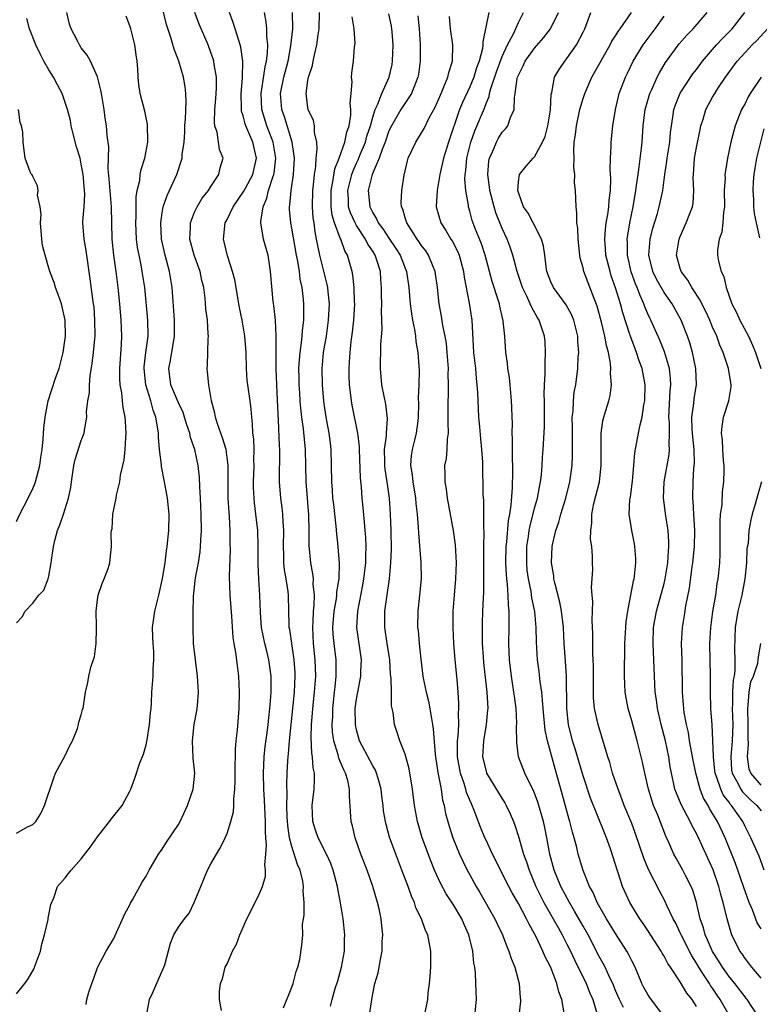
# Model space of a CAD drawing. Units: inches. Extents: x 2583000 to 2586000, y 1506000 to 1509000.
# Drawn here: x 2583241 to 2583333, y 1507238 to 1507360 of the extents above; entities that cross this region are included whole.
import ezdxf

# ---------------------------------------------------------------- set-up
doc = ezdxf.new("R2010")
doc.units = ezdxf.units.IN
doc.header["$MEASUREMENT"] = 0
doc.layers.add('LD25831506_2ft', color=70, linetype='Continuous')

msp = doc.modelspace()

# ---------------------------------------------------------------- linework, layer by layer
at = {"layer": 'LD25831506_2ft'}
for points, elevation in [([(2583249.61, 1507238.39), (2583249.7, 1507239), (2583249.94, 1507239.94), (2583250.28, 1507241), (2583250.49, 1507241.51), (2583251.02, 1507242.98), (2583252.07, 1507245), (2583253, 1507246.54), (2583254.39, 1507249.61), (2583255, 1507250.71), (2583255.08, 1507250.92), (2583255.34, 1507251.34), (2583256.5, 1507253.5), (2583257, 1507254.28), (2583257.38, 1507255), (2583258.54, 1507257), (2583259, 1507257.61), (2583259.54, 1507258.46), (2583261, 1507260.66), (2583261.2, 1507261), (2583262.14, 1507263), (2583262.8, 1507265), (2583263.01, 1507267), (2583262.84, 1507268.84), (2583262.73, 1507271), (2583262.96, 1507273), (2583263.29, 1507274.71), (2583263.33, 1507275), (2583263.34, 1507275.34), (2583263.47, 1507277), (2583263.35, 1507279), (2583263.09, 1507281), (2583262.88, 1507283), (2583262.81, 1507285), (2583262.82, 1507286.82), (2583262.86, 1507288.86), (2583263.12, 1507291.12), (2583263.46, 1507293), (2583263.67, 1507294.33), (2583263.74, 1507295), (2583263.77, 1507295.77), (2583263.85, 1507297), (2583263.81, 1507299), (2583263.72, 1507301), (2583263.63, 1507302.37), (2583263.59, 1507303.59), (2583263.44, 1507305), (2583263.03, 1507307), (2583262.5, 1507308.5), (2583262.4, 1507309), (2583262.03, 1507310.03), (2583261.75, 1507311), (2583261.57, 1507311.57), (2583261, 1507312.75), (2583260.07, 1507315), (2583259.82, 1507317), (2583260.02, 1507317.98), (2583260.51, 1507321), (2583260.5, 1507323), (2583260.21, 1507327), (2583259.89, 1507329), (2583259.35, 1507331), (2583258.91, 1507333), (2583258.82, 1507335), (2583259, 1507336.24), (2583259.13, 1507337), (2583259.61, 1507338.39), (2583260.81, 1507341), (2583261.45, 1507343), (2583261.47, 1507343.47), (2583261.69, 1507345), (2583261.78, 1507346.22), (2583261.8, 1507347), (2583261.86, 1507347.86), (2583261.95, 1507349.95), (2583261.91, 1507351), (2583261.84, 1507351.84), (2583261.64, 1507353), (2583261.04, 1507355), (2583260.46, 1507356.46), (2583260.07, 1507357.93), (2583259.54, 1507359.54), (2583258.69, 1507363)], 8194), ([(2583241, 1507259.59), (2583242.35, 1507260.35), (2583243, 1507260.65), (2583243.37, 1507261), (2583244.01, 1507261.99), (2583244.47, 1507263), (2583245.59, 1507266.41), (2583245.83, 1507267), (2583247, 1507269.18), (2583247.58, 1507270.42), (2583247.9, 1507271), (2583248.53, 1507272.53), (2583248.67, 1507273), (2583248.69, 1507273.31), (2583249, 1507274.2), (2583249.16, 1507274.84), (2583249.22, 1507275), (2583249.52, 1507277), (2583249.8, 1507278.2), (2583249.92, 1507279), (2583250.22, 1507280.22), (2583250.61, 1507281.39), (2583250.84, 1507283), (2583250.86, 1507284.86), (2583250.89, 1507285.11), (2583250.85, 1507287), (2583251, 1507288.41), (2583251.09, 1507289), (2583251.57, 1507290.43), (2583251.82, 1507291), (2583252.3, 1507292.3), (2583252.51, 1507293), (2583252.56, 1507293.44), (2583252.75, 1507295), (2583252.69, 1507296.69), (2583252.73, 1507297), (2583252.8, 1507297.2), (2583252.9, 1507299), (2583253.32, 1507301), (2583253.36, 1507301.36), (2583253.75, 1507303), (2583253.84, 1507303.84), (2583254.11, 1507305), (2583254.3, 1507305.7), (2583254.42, 1507307), (2583254.49, 1507308.49), (2583254.56, 1507309), (2583254.44, 1507310.44), (2583254.43, 1507311), (2583254.18, 1507312.18), (2583254.09, 1507313), (2583254, 1507314), (2583253.81, 1507315), (2583253.76, 1507315.76), (2583253.77, 1507317), (2583253.96, 1507319.96), (2583254.01, 1507321), (2583253.93, 1507323), (2583253.76, 1507325), (2583253.56, 1507327), (2583253.29, 1507329), (2583253, 1507331), (2583252.81, 1507333), (2583252.75, 1507337), (2583252.46, 1507340.46), (2583252.32, 1507341.68), (2583252.4, 1507344.4), (2583252.19, 1507345.81), (2583252.1, 1507347), (2583251.95, 1507347.95), (2583251.83, 1507349), (2583251.48, 1507351), (2583251.42, 1507351.42), (2583251, 1507353.05), (2583250.13, 1507355), (2583249.73, 1507355.73), (2583249, 1507356.66), (2583248.77, 1507357), (2583248.56, 1507357.44), (2583247.74, 1507359), (2583247.55, 1507359.55), (2583247.21, 1507361)], 8190), ([(2583241, 1507239.7), (2583242.04, 1507241), (2583242.43, 1507241.57), (2583243.16, 1507242.84), (2583243.23, 1507243), (2583243.97, 1507245), (2583244.13, 1507245.87), (2583244.46, 1507247), (2583244.89, 1507248.9), (2583244.91, 1507249.09), (2583245, 1507249.5), (2583245.23, 1507250.77), (2583245.6, 1507251.6), (2583246.05, 1507253), (2583247, 1507254.04), (2583247.43, 1507254.57), (2583247.73, 1507255), (2583249, 1507256.4), (2583250.13, 1507257.87), (2583251, 1507259.14), (2583252.49, 1507261), (2583252.69, 1507261.31), (2583254.03, 1507263), (2583255, 1507264.77), (2583255.11, 1507265), (2583255.63, 1507266.37), (2583256.25, 1507268.25), (2583256.68, 1507269.32), (2583257, 1507270.5), (2583257.1, 1507270.9), (2583257.12, 1507271.12), (2583257.41, 1507273), (2583257.54, 1507274.46), (2583257.61, 1507275), (2583257.67, 1507275.67), (2583257.72, 1507277), (2583257.86, 1507279), (2583257.88, 1507279.88), (2583257.97, 1507281), (2583257.96, 1507282.04), (2583257.87, 1507283), (2583257.82, 1507283.82), (2583257.81, 1507285), (2583258.09, 1507287), (2583258.58, 1507289), (2583259.04, 1507291.04), (2583259.34, 1507293), (2583259.52, 1507294.48), (2583259.62, 1507295), (2583259.82, 1507297), (2583259.84, 1507299), (2583259.64, 1507301), (2583259.29, 1507303), (2583258.9, 1507304.9), (2583258.89, 1507305.11), (2583258.65, 1507307), (2583258.52, 1507308.52), (2583258.52, 1507309), (2583258.46, 1507309.54), (2583258.22, 1507311), (2583257.87, 1507311.87), (2583257.59, 1507313), (2583256.97, 1507315), (2583256.77, 1507317), (2583256.78, 1507317.22), (2583256.99, 1507319), (2583257.24, 1507321), (2583257.21, 1507323), (2583256.83, 1507327), (2583256.53, 1507329), (2583256.43, 1507329.57), (2583256.13, 1507331), (2583255.96, 1507331.96), (2583255.83, 1507333), (2583255.74, 1507335), (2583255.79, 1507335.79), (2583255.78, 1507338.22), (2583255.92, 1507339), (2583256.23, 1507340.23), (2583256.29, 1507341), (2583256.41, 1507341.59), (2583256.86, 1507343), (2583257.23, 1507345), (2583257.19, 1507347.19), (2583257, 1507347.97), (2583256.83, 1507348.83), (2583256.27, 1507351), (2583256.11, 1507352.11), (2583256.01, 1507353), (2583255.97, 1507354.03), (2583255.89, 1507355), (2583255.77, 1507355.76), (2583255.61, 1507357), (2583255.11, 1507359), (2583255, 1507359.36), (2583254.55, 1507360.55)], 8192), ([(2583241, 1507285.56), (2583241.68, 1507286.32), (2583242.08, 1507287), (2583243, 1507288.01), (2583243.77, 1507289), (2583244.38, 1507289.62), (2583244.92, 1507291), (2583245, 1507291.34), (2583245.28, 1507293), (2583245.3, 1507293.3), (2583245.56, 1507295), (2583245.73, 1507295.73), (2583246.07, 1507297), (2583246.33, 1507297.67), (2583246.79, 1507299), (2583247.42, 1507301), (2583247.69, 1507302.31), (2583247.77, 1507303), (2583248.08, 1507305), (2583248.25, 1507305.75), (2583249, 1507308.09), (2583249.36, 1507309), (2583249.4, 1507309.4), (2583249.68, 1507311), (2583249.66, 1507311.66), (2583249.82, 1507313), (2583250, 1507314), (2583250.02, 1507315), (2583250.1, 1507316.1), (2583250.36, 1507317.64), (2583250.52, 1507319), (2583250.66, 1507320.66), (2583250.71, 1507321), (2583250.69, 1507323), (2583250.57, 1507324.57), (2583250.51, 1507325), (2583250.42, 1507325.58), (2583250.11, 1507328.11), (2583249.6, 1507331.6), (2583249.34, 1507333), (2583249.19, 1507335), (2583249.19, 1507335.19), (2583249.36, 1507337), (2583249.44, 1507338.56), (2583249.22, 1507341), (2583249, 1507342.27), (2583248.84, 1507343), (2583248.42, 1507344.42), (2583248, 1507346), (2583247.75, 1507347), (2583247.65, 1507347.65), (2583247.3, 1507349), (2583246.73, 1507350.73), (2583246.62, 1507351), (2583246.07, 1507352.07), (2583245.56, 1507353), (2583245, 1507353.91), (2583244.37, 1507355), (2583243.91, 1507355.91), (2583243.39, 1507357), (2583242.6, 1507359), (2583242.26, 1507360.26)], 8188), ([(2583257.05, 1507237), (2583257.42, 1507239), (2583257.79, 1507239.79), (2583259.21, 1507243), (2583259.31, 1507243.31), (2583260, 1507246), (2583260.43, 1507247), (2583261, 1507247.95), (2583261.76, 1507249), (2583262.31, 1507249.69), (2583262.94, 1507251), (2583263.75, 1507253), (2583264.13, 1507253.87), (2583264.61, 1507255), (2583265, 1507255.77), (2583265.7, 1507257), (2583266.21, 1507257.79), (2583266.77, 1507259), (2583267, 1507259.54), (2583267.49, 1507261), (2583267.8, 1507262.2), (2583267.84, 1507263), (2583267.83, 1507263.83), (2583267.96, 1507265), (2583268, 1507266), (2583267.99, 1507267), (2583268.02, 1507268.02), (2583268.03, 1507269), (2583268.06, 1507269.94), (2583268.15, 1507271), (2583268.29, 1507272.29), (2583268.49, 1507275), (2583268.55, 1507277), (2583268.47, 1507279), (2583268.29, 1507280.29), (2583268.11, 1507281.89), (2583267.9, 1507283), (2583267.78, 1507283.78), (2583267.61, 1507286.39), (2583267.4, 1507289), (2583267.32, 1507291.32), (2583267.42, 1507294.58), (2583267.4, 1507295.4), (2583267.39, 1507297), (2583267.3, 1507298.7), (2583267.25, 1507299.25), (2583267.15, 1507301), (2583267.13, 1507303), (2583267.15, 1507305), (2583266.89, 1507307), (2583266.45, 1507308.45), (2583265.82, 1507310.18), (2583265.58, 1507311), (2583265.5, 1507311.5), (2583265.1, 1507313), (2583264.75, 1507315), (2583264.61, 1507316.61), (2583264.55, 1507317), (2583264.59, 1507317.41), (2583264.67, 1507320.67), (2583264.7, 1507321), (2583264.69, 1507321.31), (2583264.57, 1507323), (2583264.39, 1507324.39), (2583264.29, 1507325.72), (2583264.12, 1507327), (2583263.9, 1507327.9), (2583263.69, 1507329), (2583262.96, 1507331), (2583262.4, 1507333), (2583262.47, 1507334.47), (2583262.47, 1507335), (2583263, 1507336.33), (2583263.32, 1507337), (2583263.94, 1507338.06), (2583264.7, 1507339), (2583265, 1507339.51), (2583266, 1507341), (2583266.17, 1507341.83), (2583266.52, 1507343), (2583266.09, 1507344.09), (2583265.77, 1507346.23), (2583265.5, 1507347), (2583265.44, 1507347.44), (2583265.51, 1507349), (2583265.64, 1507350.37), (2583265.67, 1507351), (2583265.7, 1507351.7), (2583265.69, 1507353), (2583265.41, 1507354.59), (2583265.36, 1507355), (2583265.28, 1507355.28), (2583265, 1507356.08), (2583264.66, 1507357), (2583263.58, 1507359.58), (2583263.03, 1507361)], 8196), ([(2583266.33, 1507237.67), (2583266.09, 1507239), (2583266.06, 1507240.06), (2583266.19, 1507241), (2583266.44, 1507241.56), (2583266.79, 1507243), (2583267, 1507243.43), (2583267.69, 1507245), (2583268.16, 1507245.84), (2583268.57, 1507247), (2583269.45, 1507249), (2583270.47, 1507251), (2583271, 1507252.1), (2583271.38, 1507253), (2583271.74, 1507254.26), (2583271.76, 1507255), (2583271.66, 1507255.66), (2583271.81, 1507257), (2583271.89, 1507258.11), (2583271.8, 1507259), (2583271.74, 1507259.74), (2583271.75, 1507261), (2583271.64, 1507263.64), (2583271.57, 1507265), (2583271.51, 1507267), (2583271.6, 1507269), (2583271.73, 1507270.27), (2583271.97, 1507271.97), (2583272.09, 1507273), (2583272.16, 1507273.83), (2583272.3, 1507275), (2583272.41, 1507276.41), (2583272.44, 1507277), (2583272.44, 1507277.56), (2583272.46, 1507279), (2583272.18, 1507281), (2583271.92, 1507282.08), (2583271.68, 1507283), (2583271.28, 1507285), (2583271.13, 1507286.87), (2583271.06, 1507289), (2583270.95, 1507290.95), (2583270.86, 1507292.86), (2583270.85, 1507295), (2583270.79, 1507297), (2583270.58, 1507299), (2583270.39, 1507300.39), (2583270.34, 1507301), (2583270.29, 1507302.29), (2583270.28, 1507303), (2583270.35, 1507305), (2583270.32, 1507305.68), (2583270.34, 1507307), (2583270.31, 1507308.31), (2583270.2, 1507309), (2583270.17, 1507310.17), (2583270.06, 1507311), (2583269.98, 1507311.98), (2583269.86, 1507313), (2583269.56, 1507315), (2583269.51, 1507315.51), (2583269.4, 1507317), (2583269.36, 1507319), (2583269.19, 1507321), (2583268.86, 1507323), (2583268.55, 1507324.55), (2583267.95, 1507327.95), (2583267.68, 1507329), (2583267.08, 1507330.93), (2583266.67, 1507332.67), (2583266.56, 1507333), (2583266.76, 1507335), (2583267, 1507335.44), (2583267.76, 1507337), (2583269.09, 1507338.91), (2583269.28, 1507339.28), (2583270.2, 1507341), (2583270.65, 1507343), (2583270.18, 1507345), (2583269.58, 1507346.42), (2583269.31, 1507347), (2583269.23, 1507347.23), (2583269, 1507348.23), (2583268.8, 1507348.8), (2583268.79, 1507349), (2583268.8, 1507349.2), (2583268.75, 1507351), (2583268.92, 1507352.92), (2583268.97, 1507355), (2583268.72, 1507356.72), (2583268.64, 1507357), (2583268.45, 1507357.55), (2583267.78, 1507359.78), (2583267.29, 1507361)], 8198), ([(2583274, 1507238), (2583275, 1507240.55), (2583275.16, 1507241), (2583275.54, 1507242.46), (2583275.76, 1507243), (2583275.98, 1507243.98), (2583276.25, 1507245.75), (2583276.36, 1507247), (2583276.34, 1507248.34), (2583276.45, 1507249), (2583276.54, 1507249.46), (2583276.52, 1507251), (2583276.42, 1507252.42), (2583276.46, 1507253), (2583276.36, 1507253.64), (2583276.04, 1507255), (2583275.72, 1507255.72), (2583275, 1507257.92), (2583274.73, 1507259), (2583274.51, 1507260.51), (2583274.45, 1507261.55), (2583274.41, 1507263), (2583274.44, 1507264.44), (2583274.41, 1507265.59), (2583274.45, 1507267), (2583274.52, 1507268.52), (2583274.54, 1507269), (2583274.6, 1507269.4), (2583274.73, 1507271), (2583275.33, 1507277), (2583275.44, 1507279), (2583275.42, 1507279.42), (2583275.3, 1507281), (2583275, 1507283), (2583274.75, 1507284.75), (2583274.69, 1507285), (2583274.67, 1507285.33), (2583274.62, 1507287), (2583274.58, 1507289), (2583274.54, 1507289.46), (2583274.32, 1507291), (2583274.11, 1507292.11), (2583274.02, 1507293), (2583274.02, 1507293.99), (2583273.97, 1507295), (2583274.01, 1507297), (2583273.93, 1507298.07), (2583273.9, 1507299), (2583273.81, 1507299.81), (2583273.64, 1507301), (2583273.5, 1507303), (2583273.5, 1507303.5), (2583273.53, 1507306.47), (2583273.52, 1507307), (2583273.48, 1507307.48), (2583273.37, 1507310.63), (2583273.32, 1507311.31), (2583273.15, 1507315), (2583273.09, 1507317), (2583273.08, 1507321), (2583272.98, 1507323), (2583272.8, 1507324.8), (2583272.72, 1507325.28), (2583272.39, 1507329), (2583272.07, 1507331), (2583271.82, 1507331.82), (2583271.52, 1507333), (2583271.24, 1507334.76), (2583271.18, 1507335), (2583271.18, 1507335.18), (2583271.45, 1507337), (2583271.93, 1507338.07), (2583272.13, 1507339), (2583272.66, 1507340.66), (2583272.8, 1507341), (2583272.83, 1507341.17), (2583273.05, 1507343), (2583272.7, 1507345), (2583271.94, 1507347), (2583271.32, 1507349), (2583271.21, 1507351), (2583271.7, 1507354.3), (2583271.89, 1507355), (2583272.02, 1507356.02), (2583272.05, 1507357), (2583271.93, 1507358.07), (2583271.94, 1507359), (2583271.85, 1507359.85), (2583271.62, 1507361)], 8200), ([(2583279.79, 1507238.21), (2583279.98, 1507239), (2583280.38, 1507240.38), (2583280.68, 1507241.32), (2583281.14, 1507243), (2583281.5, 1507245), (2583281.53, 1507246.47), (2583281.56, 1507247), (2583281.36, 1507249), (2583281.04, 1507250.96), (2583280.69, 1507252.69), (2583280.65, 1507253), (2583280.12, 1507255), (2583279.82, 1507255.82), (2583279.29, 1507257), (2583278.27, 1507259), (2583277.94, 1507259.94), (2583277.6, 1507261), (2583277.51, 1507263), (2583277.76, 1507265), (2583277.83, 1507266.17), (2583277.8, 1507267), (2583277.64, 1507267.64), (2583277.57, 1507269), (2583277.47, 1507269.47), (2583277.41, 1507271.41), (2583277.46, 1507273), (2583277.58, 1507274.42), (2583277.62, 1507275), (2583277.83, 1507277), (2583277.97, 1507279), (2583277.89, 1507281), (2583277.7, 1507283), (2583277.61, 1507285), (2583277.65, 1507285.65), (2583277.69, 1507287), (2583277.77, 1507287.77), (2583277.79, 1507289), (2583277.66, 1507290.34), (2583277.68, 1507291), (2583277.62, 1507291.62), (2583277.36, 1507293), (2583277.14, 1507295.14), (2583277.14, 1507297), (2583277.09, 1507298.91), (2583276.77, 1507303), (2583276.68, 1507307), (2583276.44, 1507309.56), (2583276.23, 1507311), (2583276.11, 1507312.11), (2583276.05, 1507313), (2583276.01, 1507313.99), (2583275.93, 1507315), (2583275.91, 1507315.91), (2583275.89, 1507317), (2583275.94, 1507318.06), (2583276.02, 1507319), (2583276.21, 1507320.21), (2583276.28, 1507321), (2583276.31, 1507321.69), (2583276.48, 1507323), (2583276.5, 1507324.5), (2583276.49, 1507325), (2583276.45, 1507325.55), (2583276.3, 1507327), (2583276.06, 1507328.06), (2583275.95, 1507329), (2583275.74, 1507330.26), (2583275.58, 1507331), (2583275, 1507334.37), (2583274.87, 1507335), (2583274.72, 1507336.72), (2583274.72, 1507337), (2583274.78, 1507337.22), (2583274.93, 1507339), (2583275.22, 1507341), (2583275.33, 1507343), (2583275.31, 1507343.31), (2583275.04, 1507345), (2583274.1, 1507348.1), (2583273.77, 1507349), (2583273.61, 1507351), (2583274.01, 1507353), (2583274.54, 1507355), (2583274.89, 1507356.89), (2583275.13, 1507359), (2583275.08, 1507361)], 8202), ([(2583284.64, 1507237.36), (2583284.88, 1507239), (2583285, 1507239.71), (2583285.28, 1507241), (2583285.67, 1507242.33), (2583285.81, 1507243), (2583285.95, 1507243.95), (2583286.19, 1507245), (2583286.19, 1507246.19), (2583286.26, 1507247), (2583286.11, 1507248.11), (2583286.04, 1507249), (2583285.79, 1507250.21), (2583285.61, 1507251), (2583285.02, 1507253), (2583284.3, 1507255), (2583283.53, 1507257), (2583282.82, 1507259), (2583282.49, 1507260.49), (2583282.33, 1507261), (2583282.13, 1507264.13), (2583282.15, 1507265), (2583281.91, 1507266.09), (2583281.64, 1507267), (2583281.42, 1507267.42), (2583281, 1507268.44), (2583280.83, 1507268.83), (2583280.73, 1507269.27), (2583280.19, 1507271), (2583280.05, 1507272.05), (2583280, 1507273), (2583280.06, 1507273.94), (2583280.08, 1507275), (2583280.3, 1507277), (2583280.35, 1507277.65), (2583280.5, 1507279), (2583280.5, 1507280.5), (2583280.48, 1507281), (2583280.23, 1507283), (2583280.13, 1507284.13), (2583280.09, 1507285), (2583280.25, 1507287), (2583280.52, 1507288.52), (2583280.58, 1507289), (2583280.59, 1507289.41), (2583280.84, 1507291), (2583280.9, 1507292.9), (2583280.75, 1507295), (2583280.57, 1507296.57), (2583280.49, 1507297.51), (2583280.18, 1507300.18), (2583280.09, 1507301), (2583280.02, 1507301.98), (2583279.95, 1507303), (2583279.93, 1507305), (2583279.88, 1507307), (2583279.77, 1507307.77), (2583279.64, 1507309), (2583279.27, 1507311), (2583278.97, 1507312.97), (2583278.79, 1507315), (2583278.74, 1507317), (2583278.93, 1507319), (2583279.28, 1507321), (2583279.56, 1507323), (2583279.65, 1507325), (2583279.5, 1507326.5), (2583279.46, 1507327), (2583279.39, 1507327.39), (2583278.47, 1507331), (2583278.21, 1507332.21), (2583278.07, 1507333), (2583277.88, 1507333.88), (2583277.75, 1507335), (2583277.65, 1507335.65), (2583277.57, 1507337), (2583277.61, 1507339), (2583277.7, 1507339.7), (2583277.8, 1507341), (2583277.97, 1507341.97), (2583278.01, 1507343), (2583278.16, 1507344.16), (2583278.1, 1507345), (2583277.81, 1507346.19), (2583277.81, 1507347), (2583277.67, 1507347.67), (2583277.04, 1507349), (2583277, 1507349.21), (2583276.77, 1507351), (2583277, 1507352.59), (2583277.07, 1507353), (2583277.56, 1507354.44), (2583277.64, 1507355), (2583277.79, 1507355.79), (2583278.08, 1507357), (2583278.26, 1507358.26), (2583278.39, 1507359), (2583278.41, 1507361)], 8204), ([(2583291.39, 1507237), (2583291.8, 1507239), (2583291.85, 1507239.85), (2583292, 1507241), (2583292.1, 1507241.9), (2583292.17, 1507243), (2583292.2, 1507245), (2583291.82, 1507247), (2583291.54, 1507247.54), (2583291.01, 1507249), (2583290.35, 1507250.35), (2583290.15, 1507251), (2583289.78, 1507251.78), (2583289.37, 1507253), (2583288.62, 1507255), (2583287.84, 1507257), (2583287.08, 1507259.08), (2583286.65, 1507260.65), (2583286.57, 1507261), (2583286.35, 1507262.35), (2583286.3, 1507263), (2583286.15, 1507264.15), (2583286.06, 1507265), (2583285.66, 1507266.34), (2583285.49, 1507267), (2583285.35, 1507267.35), (2583285, 1507267.91), (2583283.38, 1507271), (2583283, 1507272.36), (2583282.86, 1507273), (2583282.85, 1507275), (2583283, 1507276.14), (2583283.15, 1507277), (2583283.47, 1507278.53), (2583283.53, 1507279), (2583283.55, 1507279.55), (2583283.62, 1507281), (2583283.06, 1507285), (2583283.16, 1507287), (2583283.79, 1507290.21), (2583283.92, 1507291), (2583284.15, 1507293), (2583284.15, 1507293.85), (2583284.2, 1507295), (2583284.16, 1507296.16), (2583284.09, 1507297), (2583283.98, 1507298.02), (2583283.84, 1507299.84), (2583283.71, 1507301), (2583283.61, 1507302.39), (2583283.5, 1507303.5), (2583283.37, 1507307), (2583283.37, 1507307.37), (2583283.18, 1507309), (2583282.47, 1507312.47), (2583282.37, 1507313), (2583282.3, 1507313.7), (2583282.13, 1507315), (2583282.09, 1507316.09), (2583282.08, 1507317), (2583282.15, 1507317.85), (2583282.21, 1507319), (2583282.36, 1507320.36), (2583282.51, 1507321.49), (2583282.67, 1507323), (2583282.78, 1507325), (2583282.77, 1507325.23), (2583282.73, 1507327), (2583282.56, 1507328.56), (2583282.46, 1507329), (2583281.88, 1507331), (2583281.55, 1507331.55), (2583281.06, 1507333), (2583281, 1507333.13), (2583280.3, 1507335), (2583279.98, 1507335.98), (2583279.86, 1507337), (2583279.87, 1507338.13), (2583279.85, 1507339), (2583280.09, 1507340.09), (2583280.31, 1507341.69), (2583280.86, 1507343), (2583281.57, 1507345), (2583281.79, 1507346.21), (2583282.1, 1507347), (2583282.32, 1507348.32), (2583282.32, 1507349), (2583282.21, 1507349.79), (2583282.34, 1507351), (2583282.45, 1507352.45), (2583282.39, 1507353), (2583282.44, 1507353.56), (2583282.63, 1507355), (2583282.77, 1507356.77), (2583282.83, 1507357.17), (2583282.72, 1507359), (2583282.47, 1507360.47)], 8206), ([(2583297.6, 1507237), (2583297.81, 1507239), (2583297.76, 1507241), (2583297.69, 1507242.31), (2583297.62, 1507243), (2583297.51, 1507243.51), (2583297.37, 1507245), (2583296.89, 1507247), (2583296.3, 1507248.3), (2583296.01, 1507249), (2583295, 1507250.7), (2583294.08, 1507252.08), (2583293.39, 1507253.39), (2583292.65, 1507255), (2583292.17, 1507256.17), (2583291.13, 1507259), (2583290.52, 1507261), (2583290.16, 1507263), (2583289.92, 1507265), (2583289.51, 1507267.51), (2583289, 1507269.33), (2583288.35, 1507271), (2583288.03, 1507272.03), (2583287.68, 1507273), (2583287.52, 1507274.48), (2583287.32, 1507275.32), (2583287.32, 1507277), (2583287.29, 1507278.71), (2583287.22, 1507279.22), (2583287.1, 1507281), (2583286.79, 1507283), (2583286.5, 1507285), (2583286.51, 1507287), (2583286.74, 1507288.74), (2583287.06, 1507291), (2583287.25, 1507293), (2583287.32, 1507294.68), (2583287.29, 1507297), (2583287.21, 1507299), (2583287.06, 1507301), (2583286.78, 1507303), (2583286.55, 1507304.55), (2583286.51, 1507305), (2583286.49, 1507305.51), (2583286.47, 1507307), (2583286.7, 1507308.7), (2583286.7, 1507309), (2583286.84, 1507310.84), (2583286.62, 1507312.62), (2583286.4, 1507313.6), (2583286.13, 1507315), (2583285.97, 1507317), (2583285.97, 1507317.97), (2583286.01, 1507319), (2583286.02, 1507320.02), (2583286.16, 1507321.84), (2583286.09, 1507324.09), (2583286.12, 1507325), (2583286.1, 1507326.1), (2583286.1, 1507327), (2583286.01, 1507328.01), (2583285.95, 1507329), (2583285.48, 1507330.52), (2583285.31, 1507331), (2583285, 1507331.49), (2583284.39, 1507332.39), (2583284.1, 1507333), (2583283, 1507334.68), (2583282.82, 1507335), (2583282.25, 1507336.25), (2583282.03, 1507337), (2583282.01, 1507337.99), (2583281.93, 1507339), (2583282.42, 1507341), (2583282.57, 1507341.43), (2583283, 1507342.38), (2583283.21, 1507342.79), (2583283.46, 1507343.46), (2583284.1, 1507345), (2583284.29, 1507345.71), (2583284.71, 1507347), (2583285, 1507348.07), (2583285.3, 1507349), (2583285.58, 1507349.58), (2583286.12, 1507351), (2583287.04, 1507353), (2583287.4, 1507354.6), (2583287.46, 1507355), (2583287.53, 1507357), (2583287.39, 1507358.61), (2583287.38, 1507359), (2583287.33, 1507359.33), (2583287, 1507360.85)], 8208), ([(2583290.59, 1507360.59), (2583290.74, 1507359), (2583290.85, 1507357), (2583290.85, 1507355), (2583290.65, 1507353.35), (2583290.59, 1507353), (2583290.28, 1507352.28), (2583289.79, 1507351), (2583288.49, 1507349), (2583287.31, 1507347), (2583287, 1507346.37), (2583286.53, 1507345), (2583286.2, 1507344.2), (2583285.8, 1507343), (2583284.93, 1507341), (2583284.44, 1507339), (2583284.64, 1507337), (2583285, 1507336.25), (2583285.49, 1507335.49), (2583285.68, 1507335), (2583286.26, 1507334.26), (2583287, 1507333.1), (2583287.86, 1507331.86), (2583288.4, 1507331), (2583289, 1507329.42), (2583289.18, 1507329), (2583289.47, 1507327), (2583289.65, 1507325), (2583289.79, 1507323.79), (2583289.92, 1507323), (2583290.16, 1507321.84), (2583290.27, 1507321), (2583290.33, 1507320.33), (2583290.58, 1507319), (2583290.72, 1507317.29), (2583290.74, 1507316.74), (2583290.7, 1507315), (2583290.63, 1507313.37), (2583290.66, 1507312.66), (2583290.63, 1507311), (2583290.56, 1507310.56), (2583290.38, 1507309), (2583290.15, 1507308.15), (2583289.86, 1507307), (2583289.75, 1507306.25), (2583289.67, 1507305), (2583289.87, 1507303.87), (2583289.94, 1507303), (2583290.28, 1507301), (2583290.34, 1507300.34), (2583290.49, 1507299), (2583290.61, 1507297.39), (2583290.64, 1507296.64), (2583290.96, 1507293.04), (2583290.99, 1507291), (2583290.79, 1507289), (2583290.56, 1507287), (2583290.54, 1507285), (2583290.61, 1507284.61), (2583290.73, 1507283), (2583290.93, 1507281.07), (2583291.21, 1507279), (2583291.25, 1507278.75), (2583291.6, 1507277), (2583291.89, 1507275.89), (2583292.25, 1507273.75), (2583292.41, 1507273), (2583292.49, 1507272.49), (2583292.72, 1507269.28), (2583292.75, 1507269), (2583293.06, 1507267.06), (2583293.45, 1507265), (2583293.64, 1507263.64), (2583293.83, 1507263), (2583294.01, 1507262.01), (2583294.27, 1507261), (2583294.43, 1507260.43), (2583294.91, 1507259), (2583295.74, 1507257), (2583296.13, 1507256.13), (2583296.69, 1507255), (2583297, 1507254.42), (2583297.77, 1507253), (2583298.24, 1507252.24), (2583300.08, 1507249), (2583300.36, 1507248.36), (2583301.02, 1507247), (2583301.57, 1507245.57), (2583301.84, 1507245), (2583302.1, 1507244.1), (2583302.56, 1507243), (2583303.1, 1507241), (2583303.22, 1507239.22), (2583303.26, 1507239), (2583303.25, 1507238.75), (2583303.05, 1507237)], 8210), ([(2583308.65, 1507237.35), (2583308.36, 1507239), (2583307.98, 1507239.98), (2583307.76, 1507241), (2583307, 1507242.97), (2583306.3, 1507244.3), (2583306.03, 1507245), (2583305.16, 1507246.84), (2583305, 1507247.15), (2583304.32, 1507248.32), (2583304.01, 1507249), (2583303, 1507250.89), (2583302.22, 1507252.21), (2583301.8, 1507253), (2583299.79, 1507257), (2583299, 1507258.69), (2583298.86, 1507259), (2583298.32, 1507260.32), (2583297.48, 1507262.52), (2583297.29, 1507263), (2583297.19, 1507263.19), (2583297, 1507263.64), (2583296.61, 1507264.61), (2583296.51, 1507265), (2583296.3, 1507265.7), (2583295.84, 1507267), (2583295.47, 1507269), (2583295.46, 1507270.54), (2583295.48, 1507271), (2583295.56, 1507271.56), (2583295.63, 1507273), (2583295.6, 1507274.4), (2583295.65, 1507275), (2583295.64, 1507275.64), (2583295.55, 1507277), (2583295.42, 1507278.58), (2583295.18, 1507281), (2583295.03, 1507283), (2583294.96, 1507285), (2583294.96, 1507287), (2583295.1, 1507289), (2583295.29, 1507291), (2583295.36, 1507293), (2583295.23, 1507295.23), (2583295, 1507297), (2583294.24, 1507301), (2583294.11, 1507302.11), (2583293.95, 1507303), (2583293.95, 1507303.95), (2583293.93, 1507305), (2583294.1, 1507305.9), (2583294.2, 1507307), (2583294.26, 1507308.26), (2583294.37, 1507309), (2583294.32, 1507310.32), (2583294.34, 1507311), (2583294.31, 1507312.31), (2583294.32, 1507313), (2583294.35, 1507313.65), (2583294.37, 1507315), (2583294.34, 1507316.34), (2583294.36, 1507317), (2583294.22, 1507319), (2583294.1, 1507320.1), (2583293.95, 1507321), (2583293.68, 1507322.32), (2583293.49, 1507323.49), (2583293.22, 1507325), (2583293.01, 1507327), (2583292.73, 1507329), (2583292.52, 1507329.48), (2583291.91, 1507331), (2583291.55, 1507331.55), (2583291, 1507332.26), (2583290.72, 1507332.72), (2583290.5, 1507333), (2583289.2, 1507335), (2583289, 1507335.64), (2583288.71, 1507336.71), (2583288.55, 1507337), (2583288.52, 1507337.48), (2583288.58, 1507339), (2583288.9, 1507340.9), (2583289.31, 1507342.69), (2583289.4, 1507343), (2583290.31, 1507345), (2583290.59, 1507345.41), (2583291.34, 1507346.66), (2583291.97, 1507347.97), (2583292.7, 1507349.3), (2583293, 1507349.96), (2583293.44, 1507351), (2583293.81, 1507351.81), (2583294.28, 1507353), (2583294.39, 1507353.61), (2583294.84, 1507355), (2583294.89, 1507357), (2583294.6, 1507359), (2583294.51, 1507360.51)], 8212), ([(2583299.36, 1507361), (2583299, 1507359.4), (2583298.6, 1507357.4), (2583298.61, 1507357), (2583298.55, 1507356.55), (2583298.14, 1507355), (2583297.83, 1507354.17), (2583297.48, 1507353), (2583297, 1507351.83), (2583296.1, 1507349.9), (2583295.72, 1507349), (2583294.37, 1507345), (2583293.74, 1507343), (2583293.29, 1507341), (2583292.96, 1507339), (2583292.84, 1507337), (2583293.42, 1507335), (2583294.05, 1507334.05), (2583294.66, 1507333), (2583294.8, 1507332.8), (2583295.49, 1507331.49), (2583295.69, 1507331), (2583296.23, 1507329), (2583296.31, 1507328.31), (2583296.93, 1507325.07), (2583297.24, 1507323), (2583297.47, 1507319), (2583297.69, 1507317), (2583297.79, 1507315.79), (2583297.88, 1507315), (2583297.95, 1507314.05), (2583298.03, 1507312.03), (2583298.09, 1507311), (2583298.21, 1507309.79), (2583298.31, 1507308.31), (2583298.45, 1507307), (2583298.55, 1507305.45), (2583298.62, 1507301.38), (2583298.68, 1507300.68), (2583298.71, 1507299), (2583298.69, 1507297.31), (2583298.73, 1507296.73), (2583298.69, 1507295), (2583298.69, 1507292.69), (2583298.71, 1507291), (2583298.68, 1507289.32), (2583298.63, 1507288.63), (2583298.56, 1507287), (2583298.51, 1507285.49), (2583298.54, 1507283), (2583298.63, 1507281.37), (2583298.69, 1507280.69), (2583299.11, 1507277), (2583299.21, 1507275), (2583299.2, 1507274.8), (2583299.02, 1507273), (2583298.69, 1507271), (2583298.58, 1507269), (2583299, 1507267.22), (2583299.07, 1507267), (2583301, 1507263.83), (2583301.32, 1507263.32), (2583301.51, 1507263), (2583301.98, 1507261.98), (2583302.39, 1507261), (2583302.56, 1507260.56), (2583303, 1507259.16), (2583303.64, 1507257), (2583304.02, 1507256.02), (2583304.32, 1507255), (2583305.15, 1507253), (2583305.76, 1507251.76), (2583306.16, 1507251), (2583307.3, 1507249), (2583307.9, 1507247.9), (2583308.41, 1507247), (2583309, 1507245.84), (2583309.42, 1507245), (2583309.92, 1507243.92), (2583311.37, 1507241), (2583311.82, 1507239.82), (2583312.18, 1507239), (2583312.68, 1507237.32)], 8214), ([(2583315.98, 1507238.02), (2583315.48, 1507239), (2583315, 1507240.13), (2583314.65, 1507241), (2583314.31, 1507241.69), (2583313.73, 1507243), (2583313.48, 1507243.48), (2583313, 1507244.35), (2583311.62, 1507247), (2583311, 1507248.07), (2583309.95, 1507249.95), (2583309.3, 1507251), (2583308.23, 1507253), (2583307.41, 1507255), (2583306.89, 1507257), (2583306.51, 1507259), (2583306.26, 1507260.26), (2583306.09, 1507261), (2583305.41, 1507263.41), (2583304.86, 1507264.86), (2583304.54, 1507265.46), (2583303.8, 1507267), (2583303.03, 1507269), (2583302.8, 1507270.8), (2583302.78, 1507272.78), (2583302.81, 1507273.19), (2583302.71, 1507275), (2583302.5, 1507276.5), (2583302.45, 1507277), (2583302.13, 1507279), (2583301.91, 1507281), (2583301.84, 1507283), (2583301.87, 1507285), (2583301.85, 1507285.85), (2583301.87, 1507287), (2583301.77, 1507287.77), (2583301.74, 1507289), (2583301.66, 1507290.33), (2583301.57, 1507291), (2583301.53, 1507291.53), (2583301.47, 1507293), (2583301.5, 1507295), (2583301.57, 1507295.57), (2583301.78, 1507298.22), (2583301.94, 1507299), (2583302.1, 1507300.1), (2583302.26, 1507302.26), (2583302.31, 1507304.31), (2583302.31, 1507305), (2583302.28, 1507305.73), (2583302.27, 1507307), (2583302.29, 1507308.29), (2583302.24, 1507309), (2583302.27, 1507310.27), (2583302.23, 1507311), (2583302.21, 1507312.21), (2583302.16, 1507313), (2583301.98, 1507315), (2583301.89, 1507315.89), (2583301.71, 1507317), (2583301.66, 1507317.66), (2583301.47, 1507319), (2583301.33, 1507321), (2583301.14, 1507322.86), (2583301.11, 1507323), (2583301.08, 1507323.08), (2583300.7, 1507324.7), (2583300.65, 1507325), (2583300.51, 1507325.49), (2583299.76, 1507327.76), (2583298.89, 1507331), (2583298.43, 1507332.43), (2583297.67, 1507334.33), (2583297.31, 1507335.31), (2583297, 1507336.45), (2583296.83, 1507337), (2583296.82, 1507337.18), (2583296.5, 1507339), (2583296.39, 1507340.39), (2583296.42, 1507341), (2583296.51, 1507341.49), (2583296.63, 1507343), (2583297.12, 1507345), (2583297.6, 1507346.4), (2583298.81, 1507349.19), (2583299, 1507349.75), (2583299.38, 1507350.62), (2583299.45, 1507351), (2583299.6, 1507351.6), (2583300.31, 1507353.69), (2583301, 1507355.58), (2583301.66, 1507357), (2583302.39, 1507358.39), (2583303, 1507359.76), (2583303.64, 1507361)], 8216), ([(2583320.94, 1507237), (2583319.26, 1507239.26), (2583319, 1507239.64), (2583318.52, 1507240.52), (2583318.27, 1507241), (2583317.42, 1507243), (2583317, 1507243.8), (2583316.61, 1507244.61), (2583316.39, 1507245), (2583315, 1507247.19), (2583313.9, 1507249), (2583312.75, 1507251), (2583312.23, 1507252.23), (2583311.8, 1507253), (2583311, 1507254.97), (2583310.39, 1507257), (2583310.21, 1507257.79), (2583309.89, 1507259), (2583309.68, 1507259.68), (2583309.37, 1507261), (2583309.28, 1507261.28), (2583308.43, 1507264.43), (2583307.53, 1507267.53), (2583306.58, 1507271), (2583306.31, 1507272.31), (2583306.05, 1507275), (2583306, 1507276), (2583305.88, 1507277), (2583305.69, 1507278.31), (2583305.56, 1507279.56), (2583305.36, 1507281), (2583305.23, 1507283.23), (2583305.2, 1507285), (2583305.02, 1507286.98), (2583304.68, 1507288.67), (2583304.57, 1507289.43), (2583304.24, 1507291), (2583304.1, 1507292.1), (2583304.03, 1507293), (2583304.05, 1507295), (2583304.25, 1507296.25), (2583304.34, 1507297), (2583304.45, 1507297.55), (2583305, 1507299.74), (2583305.36, 1507301), (2583305.6, 1507302.4), (2583305.74, 1507303), (2583305.85, 1507303.85), (2583305.94, 1507305), (2583305.99, 1507306.01), (2583306.07, 1507307), (2583306.22, 1507309.78), (2583306.22, 1507313), (2583306.2, 1507313.8), (2583306.24, 1507315), (2583306.33, 1507316.33), (2583306.31, 1507317.69), (2583306.37, 1507319), (2583306.3, 1507320.3), (2583306.23, 1507321), (2583305.57, 1507323), (2583305.34, 1507323.34), (2583304.61, 1507324.61), (2583304.47, 1507325), (2583304.04, 1507325.96), (2583303.51, 1507327), (2583302.84, 1507329), (2583302.32, 1507331), (2583302, 1507332), (2583301.62, 1507333), (2583301, 1507334.32), (2583300.23, 1507336.23), (2583299.99, 1507337), (2583299.47, 1507339), (2583299.44, 1507339.44), (2583299.22, 1507341), (2583299.35, 1507342.65), (2583299.42, 1507343), (2583299.79, 1507343.79), (2583300.28, 1507345), (2583300.54, 1507345.46), (2583301, 1507346.2), (2583301.39, 1507346.61), (2583301.68, 1507347), (2583302.02, 1507348.02), (2583302.48, 1507349), (2583302.52, 1507350.52), (2583302.62, 1507351), (2583302.87, 1507352.87), (2583302.9, 1507353), (2583303, 1507353.25), (2583303.6, 1507354.4), (2583303.85, 1507355), (2583305, 1507356.61), (2583306.11, 1507357.89), (2583306.97, 1507359), (2583307.96, 1507361)], 8218), ([(2583325, 1507238.14), (2583324.46, 1507239), (2583323.81, 1507239.81), (2583323, 1507241.18), (2583321.78, 1507243), (2583321.46, 1507243.46), (2583321, 1507244.37), (2583320.76, 1507244.76), (2583320.63, 1507245), (2583319, 1507247.53), (2583318.41, 1507248.41), (2583317.99, 1507249), (2583317, 1507250.61), (2583316.77, 1507251), (2583315.88, 1507253), (2583315.33, 1507254.67), (2583315.16, 1507255.16), (2583315, 1507255.69), (2583314.38, 1507257.62), (2583313.88, 1507259), (2583313.62, 1507259.62), (2583311.92, 1507263.92), (2583311, 1507266.66), (2583310.01, 1507270.01), (2583309.7, 1507271), (2583309.2, 1507273), (2583308.98, 1507275), (2583308.95, 1507279), (2583308.83, 1507280.83), (2583308.67, 1507283), (2583308.56, 1507285), (2583308.32, 1507287), (2583308.12, 1507288.12), (2583307.49, 1507290.51), (2583307.4, 1507291), (2583307.37, 1507291.37), (2583307.09, 1507293), (2583307.17, 1507295), (2583307.2, 1507295.2), (2583307.61, 1507297), (2583307.98, 1507298.02), (2583308.23, 1507299), (2583308.86, 1507301), (2583309.37, 1507303), (2583309.63, 1507305), (2583309.7, 1507306.3), (2583309.68, 1507309), (2583309.7, 1507309.7), (2583309.66, 1507311), (2583309.75, 1507311.75), (2583309.79, 1507313), (2583309.91, 1507314.09), (2583310.08, 1507315), (2583310.34, 1507317), (2583310.4, 1507318.4), (2583310.45, 1507319), (2583310.35, 1507320.35), (2583310.33, 1507321), (2583309.84, 1507323), (2583309.6, 1507323.6), (2583308.89, 1507324.89), (2583307.34, 1507327), (2583307, 1507327.74), (2583306.52, 1507329), (2583306.43, 1507329.57), (2583306.27, 1507331), (2583306.12, 1507332.12), (2583305.87, 1507333), (2583304.81, 1507335), (2583304.2, 1507336.2), (2583303.64, 1507337), (2583303, 1507338.75), (2583302.93, 1507339), (2583303, 1507340.08), (2583303.13, 1507341), (2583303.98, 1507342.02), (2583304.84, 1507343), (2583305, 1507343.16), (2583305.99, 1507345), (2583306.3, 1507345.7), (2583306.62, 1507347), (2583306.96, 1507348.96), (2583307.07, 1507350.93), (2583307.13, 1507351.13), (2583307.46, 1507353), (2583308.02, 1507353.98), (2583308.72, 1507355), (2583309, 1507355.33), (2583310.18, 1507357), (2583311, 1507358.58), (2583311.2, 1507359), (2583311.94, 1507361)], 8220), ([(2583329.09, 1507237), (2583327.95, 1507239), (2583327.55, 1507239.55), (2583327, 1507240.4), (2583326.75, 1507240.75), (2583326.6, 1507241), (2583325.89, 1507242.11), (2583325.29, 1507243), (2583325, 1507243.51), (2583324.41, 1507244.4), (2583323.11, 1507247), (2583323, 1507247.27), (2583322.44, 1507248.44), (2583322.14, 1507249), (2583321.36, 1507250.64), (2583321.14, 1507251.14), (2583320.43, 1507252.43), (2583319.08, 1507255.08), (2583318.49, 1507256.49), (2583317.48, 1507259.48), (2583317, 1507260.79), (2583316.09, 1507263), (2583315.8, 1507263.8), (2583315.31, 1507265), (2583314.64, 1507267), (2583314.29, 1507268.29), (2583314.05, 1507269), (2583313.62, 1507270.38), (2583312.84, 1507273), (2583312.42, 1507275), (2583312.29, 1507276.29), (2583312.27, 1507277), (2583312.29, 1507277.71), (2583312.27, 1507280.27), (2583312.25, 1507281), (2583312.21, 1507281.79), (2583312.19, 1507283), (2583312.2, 1507284.2), (2583312.11, 1507285.89), (2583312.2, 1507288.2), (2583312.12, 1507289), (2583312.05, 1507289.95), (2583312.18, 1507292.18), (2583312.16, 1507293), (2583312.17, 1507293.83), (2583312.09, 1507295), (2583311.93, 1507295.93), (2583311.96, 1507297), (2583312.09, 1507297.91), (2583312.07, 1507299), (2583312.34, 1507300.34), (2583313.01, 1507303), (2583313.24, 1507305), (2583313.22, 1507306.79), (2583313.23, 1507307.23), (2583313.23, 1507309), (2583313.44, 1507310.56), (2583313.55, 1507311), (2583313.82, 1507311.82), (2583314.16, 1507313), (2583314.32, 1507313.68), (2583314.51, 1507315), (2583314.39, 1507316.39), (2583314.43, 1507317), (2583314.39, 1507317.61), (2583314.13, 1507319), (2583313.87, 1507319.87), (2583313.7, 1507321), (2583313.28, 1507322.72), (2583312.72, 1507324.72), (2583312.35, 1507325.65), (2583311.1, 1507329), (2583311, 1507329.45), (2583310.64, 1507330.64), (2583310.59, 1507331), (2583310.37, 1507333), (2583310.34, 1507334.34), (2583310.23, 1507335), (2583310.24, 1507336.24), (2583310.12, 1507337), (2583310.05, 1507339), (2583309.95, 1507339.95), (2583309.98, 1507341), (2583309.87, 1507341.87), (2583309.88, 1507343), (2583309.85, 1507343.85), (2583309.91, 1507345), (2583310.06, 1507345.94), (2583310.18, 1507347), (2583310.6, 1507349), (2583311, 1507350.38), (2583311.2, 1507351), (2583312.08, 1507353), (2583314.34, 1507357), (2583314.55, 1507357.45), (2583315, 1507358.14), (2583315.32, 1507358.68), (2583315.56, 1507359), (2583316.97, 1507361)], 8222), ([(2583332.58, 1507237), (2583331.28, 1507239), (2583331.16, 1507239.16), (2583331, 1507239.34), (2583329.74, 1507241), (2583329, 1507241.9), (2583328.21, 1507243), (2583327.77, 1507243.77), (2583327, 1507244.93), (2583326.38, 1507246.38), (2583326.08, 1507247), (2583325.87, 1507247.87), (2583325.47, 1507249), (2583325.01, 1507251.01), (2583324.55, 1507252.55), (2583324.36, 1507253), (2583323.64, 1507254.36), (2583323.32, 1507255), (2583322.48, 1507256.48), (2583322.19, 1507257), (2583321.57, 1507258.43), (2583321.2, 1507259.2), (2583320.21, 1507261.79), (2583319.71, 1507263), (2583319.52, 1507263.52), (2583319.08, 1507265), (2583318.62, 1507267), (2583318.34, 1507268.34), (2583317.67, 1507271), (2583317, 1507273.45), (2583316.56, 1507275), (2583316.31, 1507276.31), (2583316.2, 1507277), (2583316.11, 1507279), (2583316.11, 1507280.11), (2583316.14, 1507281.86), (2583316.14, 1507283), (2583316.26, 1507285), (2583316.32, 1507285.68), (2583316.51, 1507287), (2583317.24, 1507290.76), (2583317.3, 1507291), (2583317.36, 1507291.36), (2583317.52, 1507293), (2583317.52, 1507293.52), (2583317.4, 1507295), (2583317.35, 1507295.35), (2583317, 1507297), (2583316.7, 1507299), (2583316.78, 1507300.78), (2583316.85, 1507301.15), (2583317.09, 1507303.09), (2583317.28, 1507305), (2583317.4, 1507306.6), (2583317.83, 1507309), (2583318.04, 1507310.04), (2583318.3, 1507311), (2583318.52, 1507312.52), (2583318.63, 1507313), (2583318.67, 1507315), (2583318.29, 1507317), (2583317.94, 1507317.94), (2583317.61, 1507319), (2583317.43, 1507319.43), (2583316.88, 1507320.88), (2583316.79, 1507321.21), (2583315.89, 1507323.89), (2583315.6, 1507325), (2583315.01, 1507326.99), (2583314.48, 1507328.48), (2583314.33, 1507329), (2583313.82, 1507331), (2583313.78, 1507331.78), (2583313.68, 1507333), (2583313.76, 1507334.24), (2583313.86, 1507335), (2583314.06, 1507336.06), (2583314.16, 1507337), (2583314.2, 1507337.8), (2583314.37, 1507339), (2583314.43, 1507340.43), (2583314.34, 1507341.66), (2583314.39, 1507343), (2583314.47, 1507344.47), (2583314.46, 1507345), (2583314.67, 1507347), (2583315.01, 1507349), (2583315.36, 1507350.64), (2583315.47, 1507351), (2583316.22, 1507353), (2583316.49, 1507353.51), (2583317.19, 1507355), (2583318.41, 1507357), (2583319.51, 1507358.49), (2583319.9, 1507359), (2583321, 1507360.56)], 8224), ([(2583333, 1507241.66), (2583331.86, 1507243), (2583331.49, 1507243.49), (2583331, 1507244.1), (2583330.65, 1507244.65), (2583330.38, 1507245), (2583329.38, 1507247), (2583329.27, 1507247.27), (2583328.79, 1507249), (2583328.32, 1507251), (2583328.01, 1507252.01), (2583327.78, 1507253), (2583327.06, 1507255.06), (2583325.26, 1507259), (2583325, 1507259.52), (2583324.47, 1507260.47), (2583324.23, 1507261), (2583323.11, 1507263.11), (2583322.52, 1507264.52), (2583322.35, 1507265), (2583322.18, 1507265.82), (2583321.91, 1507267), (2583321.77, 1507267.77), (2583321.57, 1507269), (2583321.16, 1507271), (2583320.66, 1507273), (2583320.2, 1507275), (2583320.06, 1507276.06), (2583319.91, 1507277), (2583319.81, 1507279), (2583319.75, 1507281), (2583319.65, 1507283), (2583319.7, 1507285), (2583320.07, 1507287), (2583320.48, 1507288.48), (2583321, 1507290.45), (2583321.13, 1507291), (2583321.46, 1507293), (2583321.54, 1507294.46), (2583321.59, 1507295), (2583321.58, 1507295.58), (2583321.49, 1507297), (2583321.22, 1507298.78), (2583320.95, 1507301), (2583321.02, 1507303), (2583321.63, 1507306.37), (2583321.69, 1507307), (2583321.63, 1507307.63), (2583321.69, 1507309), (2583321.66, 1507310.34), (2583321.59, 1507311), (2583321.74, 1507314.26), (2583321.82, 1507315), (2583321.78, 1507315.79), (2583321.66, 1507317), (2583321.07, 1507319.07), (2583320.49, 1507320.49), (2583319.36, 1507323), (2583319.24, 1507323.24), (2583319, 1507323.77), (2583318.64, 1507324.64), (2583318.52, 1507325), (2583318.03, 1507326.03), (2583317.69, 1507327), (2583317.48, 1507327.48), (2583316.94, 1507328.94), (2583316.47, 1507331), (2583316.49, 1507332.49), (2583316.46, 1507333), (2583316.52, 1507333.48), (2583316.78, 1507335), (2583317.18, 1507337), (2583317.51, 1507339), (2583317.61, 1507339.61), (2583317.79, 1507341), (2583317.94, 1507341.94), (2583318.23, 1507344.23), (2583318.31, 1507345), (2583318.42, 1507347), (2583318.66, 1507349), (2583319.26, 1507351), (2583319.49, 1507351.49), (2583320.15, 1507353), (2583320.43, 1507353.57), (2583321.16, 1507354.84), (2583322.86, 1507357.14), (2583323.8, 1507358.2), (2583324.61, 1507359), (2583326.33, 1507361)], 8226), ([(2583333, 1507247.77), (2583332.51, 1507248.51), (2583331.92, 1507250.08), (2583331.51, 1507251), (2583330.85, 1507252.85), (2583330.13, 1507255), (2583329.83, 1507255.83), (2583328.56, 1507259), (2583327.61, 1507261), (2583327, 1507262.02), (2583326.62, 1507262.62), (2583326.43, 1507263), (2583325.89, 1507263.89), (2583325.46, 1507265), (2583324.94, 1507267), (2583324.61, 1507268.61), (2583324.16, 1507271), (2583324, 1507272), (2583323.76, 1507273), (2583323.5, 1507274.5), (2583323.44, 1507275), (2583323.42, 1507275.42), (2583323.28, 1507277), (2583323.22, 1507281), (2583323.17, 1507283), (2583323.26, 1507285), (2583323.51, 1507286.49), (2583323.67, 1507287.67), (2583324.13, 1507289.87), (2583324.49, 1507292.49), (2583324.57, 1507293), (2583324.77, 1507295), (2583324.79, 1507297), (2583324.67, 1507299), (2583324.59, 1507300.59), (2583324.55, 1507301), (2583324.6, 1507303), (2583324.69, 1507304.69), (2583324.75, 1507305.25), (2583324.73, 1507307), (2583324.55, 1507308.55), (2583324.47, 1507309.53), (2583324.42, 1507311), (2583324.67, 1507312.67), (2583324.72, 1507313.28), (2583325.02, 1507315), (2583324.92, 1507317), (2583324.5, 1507319), (2583324.18, 1507320.18), (2583323.91, 1507321), (2583323.11, 1507323), (2583321.98, 1507325), (2583321, 1507326.4), (2583320.07, 1507328.07), (2583319.62, 1507329), (2583319.12, 1507331), (2583319.3, 1507333), (2583319.63, 1507334.37), (2583320.18, 1507336.18), (2583320.4, 1507337), (2583320.83, 1507339), (2583321.1, 1507341), (2583321.36, 1507342.64), (2583321.4, 1507343), (2583321.72, 1507345), (2583321.81, 1507346.19), (2583322.08, 1507348.08), (2583322.19, 1507349), (2583322.4, 1507349.6), (2583323, 1507351.05), (2583324.57, 1507353.43), (2583325, 1507353.98), (2583325.74, 1507355), (2583327.48, 1507357), (2583328.21, 1507357.79), (2583329, 1507358.58), (2583329.41, 1507359), (2583330.97, 1507361)], 8228), ([(2583333.38, 1507255), (2583332.74, 1507256.74), (2583332.35, 1507257.65), (2583331.74, 1507259), (2583331, 1507260.42), (2583330.72, 1507261), (2583329.35, 1507263), (2583329.18, 1507263.18), (2583329, 1507263.43), (2583328.31, 1507264.31), (2583328, 1507265), (2583327.53, 1507266.47), (2583327.31, 1507267), (2583327.29, 1507267.29), (2583327.09, 1507269), (2583327.03, 1507271.03), (2583326.95, 1507272.95), (2583326.79, 1507275), (2583326.74, 1507277), (2583326.75, 1507279), (2583326.67, 1507283), (2583326.76, 1507285), (2583327.03, 1507286.97), (2583327.39, 1507289), (2583327.58, 1507290.42), (2583327.7, 1507291), (2583327.76, 1507291.76), (2583327.89, 1507293), (2583327.94, 1507294.06), (2583327.92, 1507295.92), (2583327.93, 1507298.07), (2583327.99, 1507299), (2583328.16, 1507300.16), (2583328.22, 1507301.78), (2583328.4, 1507303), (2583328.44, 1507304.44), (2583328.43, 1507305), (2583328.36, 1507305.64), (2583328.25, 1507307), (2583328.2, 1507308.2), (2583328.09, 1507309), (2583328.18, 1507309.82), (2583328.36, 1507311), (2583329, 1507313), (2583329.27, 1507314.73), (2583329.27, 1507315), (2583329.23, 1507315.23), (2583328.96, 1507317), (2583328.29, 1507319), (2583327.9, 1507319.9), (2583327.51, 1507321), (2583327, 1507322.13), (2583326.65, 1507323), (2583326.12, 1507324.12), (2583325.67, 1507325), (2583325.47, 1507325.47), (2583324.44, 1507327), (2583323.92, 1507327.92), (2583323.11, 1507329), (2583323, 1507329.35), (2583322.54, 1507331), (2583322.87, 1507333), (2583323, 1507333.33), (2583323.75, 1507335), (2583324.18, 1507336.18), (2583324.5, 1507337), (2583324.58, 1507337.42), (2583324.67, 1507339), (2583324.61, 1507340.61), (2583324.62, 1507341), (2583324.77, 1507343), (2583325, 1507344.31), (2583325.45, 1507346.55), (2583325.55, 1507347), (2583325.83, 1507347.83), (2583326.17, 1507349), (2583327, 1507350.54), (2583327.27, 1507351), (2583327.74, 1507351.74), (2583328.57, 1507353), (2583330.03, 1507355), (2583331, 1507356.07), (2583331.9, 1507357), (2583332.46, 1507357.54), (2583333.76, 1507359)], 8230), ([(2583332.98, 1507353), (2583331.64, 1507351), (2583331.41, 1507350.59), (2583331, 1507349.75), (2583330.58, 1507349), (2583329.77, 1507347), (2583329.6, 1507346.4), (2583329.24, 1507345), (2583328.82, 1507343), (2583328.57, 1507341.43), (2583328.52, 1507341), (2583328.53, 1507340.53), (2583328.44, 1507339), (2583328.47, 1507337), (2583328.34, 1507336.34), (2583328.28, 1507335), (2583328.15, 1507333.85), (2583327.79, 1507333), (2583327.62, 1507331.62), (2583327.61, 1507331), (2583327.73, 1507330.27), (2583328.07, 1507329), (2583328.39, 1507328.39), (2583328.66, 1507327), (2583329.37, 1507325), (2583329.94, 1507323.94), (2583330.37, 1507323), (2583331.42, 1507321), (2583331.91, 1507319.91), (2583332.29, 1507319), (2583332.95, 1507317)], 8232), ([(2583241, 1507298.09), (2583241.39, 1507299), (2583242.42, 1507301), (2583243, 1507302.19), (2583243.25, 1507302.75), (2583243.33, 1507303), (2583243.86, 1507305), (2583243.98, 1507306.02), (2583244.15, 1507307), (2583244.29, 1507308.29), (2583244.38, 1507309.62), (2583244.52, 1507311), (2583244.9, 1507313), (2583245.83, 1507315.83), (2583246.25, 1507317), (2583246.75, 1507319), (2583247.05, 1507321), (2583247.02, 1507323), (2583246.64, 1507324.64), (2583246.54, 1507325), (2583246.14, 1507326.14), (2583245.82, 1507327), (2583245.64, 1507327.64), (2583245.13, 1507329), (2583245, 1507329.41), (2583244.52, 1507331), (2583244.22, 1507332.22), (2583244.11, 1507333), (2583243.96, 1507335), (2583244.03, 1507336.03), (2583243.91, 1507337), (2583243.57, 1507338.43), (2583243.65, 1507339), (2583243.59, 1507339.59), (2583243, 1507340.72), (2583242.93, 1507340.93), (2583242.85, 1507341), (2583242.7, 1507341.3), (2583242.06, 1507343), (2583241.94, 1507343.94), (2583241.83, 1507345), (2583241.78, 1507346.22), (2583241.63, 1507347), (2583241.43, 1507347.43), (2583241.22, 1507349)], 8186), ([(2583332.84, 1507333.16), (2583332.42, 1507335), (2583332.18, 1507336.18), (2583332.1, 1507337), (2583332.09, 1507337.91), (2583332.01, 1507339), (2583332.06, 1507340.06), (2583332.14, 1507341), (2583332.25, 1507341.75), (2583332.47, 1507343), (2583333.38, 1507346.62)], 8234), ([(2583333.05, 1507303), (2583332.58, 1507301.42), (2583332.26, 1507300.26), (2583331.88, 1507299), (2583331.7, 1507298.3), (2583331.49, 1507297), (2583331.37, 1507295.37), (2583331.24, 1507294.76), (2583331.18, 1507293), (2583330.99, 1507291), (2583330.59, 1507289), (2583330.12, 1507287), (2583329.79, 1507285), (2583329.74, 1507283.74), (2583329.72, 1507282.28), (2583329.76, 1507281), (2583329.74, 1507279.74), (2583329.64, 1507279), (2583329.52, 1507278.48), (2583329.46, 1507277), (2583329.46, 1507275.46), (2583329.43, 1507275), (2583329.5, 1507273), (2583329.43, 1507271), (2583329.24, 1507269), (2583329.35, 1507267.35), (2583329.4, 1507267), (2583329.94, 1507266.06), (2583330.47, 1507265), (2583330.69, 1507264.69), (2583331, 1507264.37), (2583331.69, 1507263.69), (2583332.48, 1507263), (2583333, 1507262.33)], 8232), ([(2583333, 1507265.51), (2583331.72, 1507267), (2583331.5, 1507267.5), (2583331.3, 1507269), (2583331.43, 1507270.57), (2583331.37, 1507271.37), (2583331.39, 1507273), (2583331.34, 1507275), (2583331.41, 1507275.41), (2583331.53, 1507277), (2583331.74, 1507278.26), (2583332.04, 1507279), (2583332.57, 1507280.57), (2583332.64, 1507281), (2583332.65, 1507281.35), (2583332.95, 1507283)], 8234)]:
    msp.add_lwpolyline(points, dxfattribs=dict(at, elevation=elevation))

doc.saveas('drawing.dxf')
